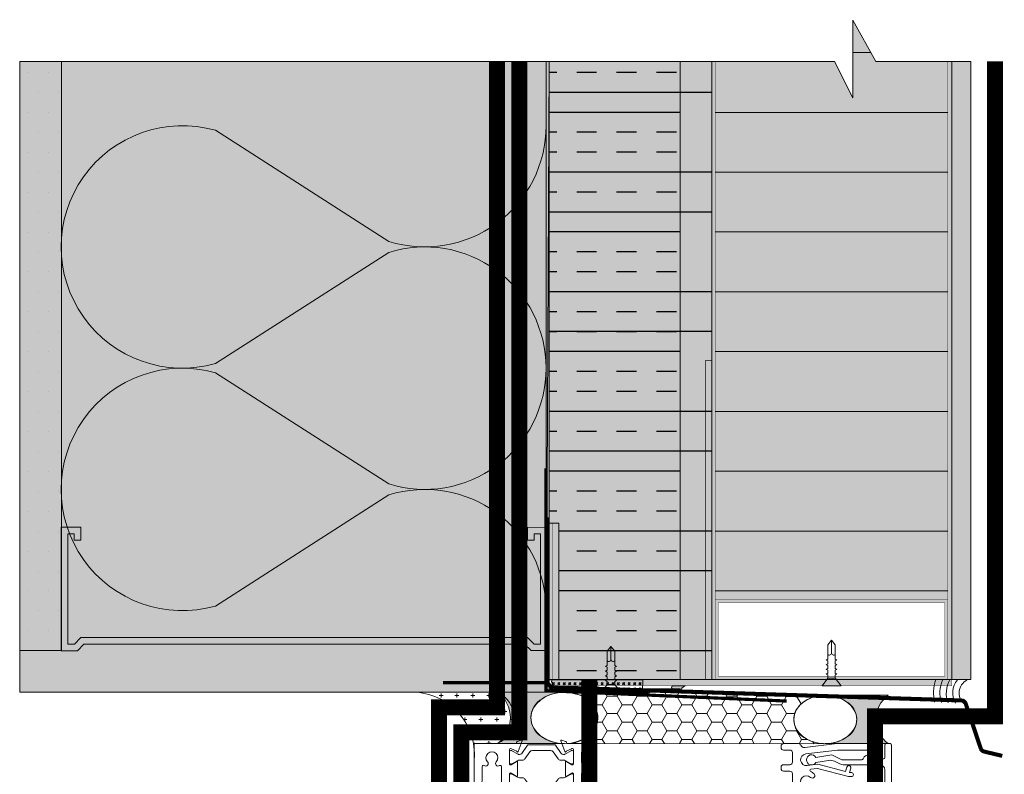
# Model space of a CAD drawing. Units: millimetres. Extents: x -452722 to 0, y -14390 to 26101.
# Drawn here: x -415589 to -415280, y -10908 to -10671 of the extents above; entities that cross this region are included whole.
import ezdxf

# ---------------------------------------------------------------- set-up
doc = ezdxf.new("R2010")
doc.units = ezdxf.units.MM
doc.header["$MEASUREMENT"] = 0
doc.linetypes.add('HIDDEN', pattern=[0.375, 0.25, -0.125])
doc.layers.get('0').update_dxf_attribs({"lineweight": 0})
for name, color, linetype, lineweight, true_color in [('0-28MM GA METAL SHEET', 7, 'Continuous', 0, 0xde4d21), ('0-C-Studs', 7, 'Continuous', 0, 0xcccccc), ('0-TRANSITION MEMBRANE', 7, 'HIDDEN', 9, 0xdf0c91), ('0-Vapor Barrier', 7, 'HIDDEN', 9, 0xb406e5), ('0-Windows', 7, 'Continuous', 0, 0xcccccc), ('A-INSUL', 7, 'Continuous', 0, 0xcccccc), ('A-INTWALL', 7, 'Continuous', 20, 0xcccccc)]:
    doc.layers.add(name, color=color, linetype=linetype, lineweight=lineweight, true_color=true_color)
for name, color, linetype, lineweight in [('0-BASE', 8, 'Continuous', 0), ('0-Edge Closure', 231, 'Continuous', 0), ('0-Grout', 142, 'Continuous', 0), ('0-Hatch', 251, 'Continuous', 0), ('0-INSULATION', 82, 'Continuous', 0), ('0-METAL FLASHING', 80, 'Continuous', 0), ('0-Panel-Type-01', 24, 'Continuous', 20), ('0-SMARTCI', 60, 'Continuous', 0), ('0-WALL LAYERS-LINES', 190, 'Continuous', 0), ('A-HATCH', 214, 'Continuous', 5), ('SM_FASTENERS', 51, 'Continuous', 0)]:
    doc.layers.add(name, color=color, linetype=linetype, lineweight=lineweight)
doc.layers.add('HATCH', color=250, linetype='Continuous')
pattern_1 = [(90, (221731.356588, 321745.219682), (-37.50000000000001, 0), []), (90, (221743.856587979, 321757.719681979), (-37.50000000000001, 0), [])]

# ---------------------------------------------------------------- blocks, each defined once
blk = doc.blocks.new('A$C537948b9')
at = {"layer": '0-Grout', "true_color": 0xb8b8b8, "transparency": 33554623}
h = blk.add_hatch(color=9, dxfattribs=at)
h.dxf.hatch_style = 1
edge = h.paths.add_edge_path()
edge.add_line((-25.99999999994179, 0), (0, 0))
edge.add_arc((7.470000000146683, -9.98499999991509), 12.47000902167566, 126.8009773356564, 233.1990226645316)
edge.add_line((5.820766091346741e-11, -19.96999999985565), (-25.99999999994179, -19.96999999985565))
edge.add_arc((-25.79054480942432, -4.712487317503474), 15.25895031543728, 269.2134927323041, 305.8702949816484)
edge.add_arc((-21.51090409676544, -9.958352752966675), 8.509455036880208, 303.2153855650317, 420.4525690333491)
edge.add_arc((-25.82531264476711, -15.44352254078694), 15.44451048560072, 416.5604922457564, 450.6480659658672)
at = {"layer": '0-Grout'}
blk.add_lwpolyline([(-25.99999999994179, 0), (0, 0, 0.5007520302023358), (5.820766091346741e-11, -19.96999999985565), (-25.99999999994179, -19.96999999985565, 0.1613235142919423), (-16.84952760016313, -17.07750959781697, 0.5613871838311856), (-17.31451829697471, -2.555571434844751, 0.1498416708279473), (-25.99999999994179, 0, -9.855110202091659)], format="xyb", dxfattribs=at)
at = {"layer": '0-Grout', "extrusion": (0, 0, -1)}
blk.add_ellipse((-25.99999999994179, -9.984999999927823), major_axis=(-13, -2.886579864025407e-15), ratio=0.7680769230700231, dxfattribs=at)
blk = doc.blocks.new('SE81')
at = {"linetype": 'Continuous'}
for p, q in [((19.14710449053153, 3.66708655445356), (19.14710449053153, 3.783648348481229)), ((19.49110449053153, 3.783648348481229), (19.49110449053153, 3.66708655445356)), ((19.26424069880524, 3.66708655445356), (19.14710449053153, 3.66708655445356)), ((19.19510449053153, 3.76583628906048), (19.19510449053153, 3.71508655445356)), ((19.19510449053153, 3.71508655445356), (19.44310449053154, 3.71508655445356)), ((19.26424069880524, 3.60708655445356), (19.26424069880524, 3.66708655445356)), ((19.49110449053153, 3.667086554453561), (19.37396828225783, 3.667086554453561)), ((19.37396828225783, 3.667086554453561), (19.37396828225783, 3.607086554453561)), ((19.44310449053153, 3.71508655445356), (19.44310449053153, 3.76583628906048)), ((19.22410449053153, 3.60708655445356), (19.26424069880524, 3.60708655445356)), ((19.22410449053153, 3.579086554453561), (19.22410449053153, 3.607086554453561)), ((19.41410449053153, 3.579086554453561), (19.22410449053153, 3.579086554453561)), ((19.37396828225783, 3.60708655445356), (19.41410449053154, 3.60708655445356)), ((19.41410449053153, 3.60708655445356), (19.41410449053153, 3.57908655445356))]:
    blk.add_line(p, q, dxfattribs=at)
for radius, start, end in [(0.219, 38.2434103964781, 141.7565896035219), (0.171, 43.51898879045733, 136.4810112095427)]:
    blk.add_arc((19.31910449053153, 3.64808655445356), radius, start, end, dxfattribs=at)
blk = doc.blocks.new('SE82')
at = {"linetype": 'Continuous'}
for p, q in [((19.34879337732172, 7.22464287024291), (19.34879337732172, 7.25264287024291)), ((19.34879337732172, 7.252642870242911), (19.53879337732172, 7.252642870242911)), ((19.38892958559542, 7.22464287024291), (19.34879337732172, 7.22464287024291)), ((19.38892958559542, 7.16464287024291), (19.38892958559542, 7.22464287024291)), ((19.53879337732172, 7.22464287024291), (19.49865716904801, 7.22464287024291)), ((19.49865716904801, 7.22464287024291), (19.49865716904801, 7.16464287024291)), ((19.53879337732172, 7.252642870242911), (19.53879337732172, 7.224642870242911)), ((19.27179337732172, 7.048081076215243), (19.27179337732172, 7.164642870242911)), ((19.27179337732172, 7.16464287024291), (19.38892958559542, 7.16464287024291)), ((19.56779337732172, 7.11664287024291), (19.31979337732172, 7.11664287024291)), ((19.31979337732172, 7.11664287024291), (19.31979337732172, 7.06589313563599)), ((19.49865716904801, 7.16464287024291), (19.61579337732172, 7.16464287024291)), ((19.56779337732172, 7.065893135635991), (19.56779337732172, 7.116642870242911)), ((19.61579337732172, 7.16464287024291), (19.61579337732172, 7.048081076215242))]:
    blk.add_line(p, q, dxfattribs=at)
for radius, start, end in [(0.219, 218.2434103964779, 321.7565896035221), (0.171, 223.5189887904573, 316.4810112095427)]:
    blk.add_arc((19.44379337732172, 7.18364287024291), radius, start, end, dxfattribs=at)
blk = doc.blocks.new('A$C58ea1fd2')
at = {"layer": '0-Windows'}
for p, q in [((-25.0063000000082, 0), (-25.0063000000082, -12.95690209140776)), ((25.0063000000082, 0), (-25.0063000000082, 0)), ((-17.85082076763501, -2.481943657454394), (17.53390792629216, -2.036852730487226)), ((17.91970000002766, -2.417822592849916), (17.91970000002766, -3.098799999999756)), ((19.18969999998808, -2.844799999998941), (19.18969999998808, -1.574799999998504)), ((19.18969999998808, -1.574799999998504), (24.52370000001974, -1.574799999998504)), ((19.82469999999739, -2.844799999998941), (19.18969999998808, -2.844799999998941)), ((24.52370000001974, -2.844799999998941), (23.88870000001043, -2.844799999998941)), ((24.52370000001974, -1.574799999998504), (24.52370000001974, -2.844799999998941)), ((25.79369999998016, -3.098799999999756), (25.79369999998016, -0.787399999999252)), ((18.55469999997877, -3.733799999999974), (19.82469999999739, -3.733799999999974)), ((23.88870000001043, -3.733799999999974), (25.15870000002906, -3.733799999999974)), ((-9.918699999980163, -8.53439999999864), (-17.81517627026187, -8.53439999999864)), ((-22.69816801173147, -13.39127505961187), (-23.32960494840518, -11.65641633439191)), ((-23.20289999997476, -11.07439999999951), (-18.61952882929472, -11.07439999999951)), ((-22.82272093993379, -11.68088596278176), (-22.82272093993379, -11.47444999999789)), ((-21.66276834282326, -13.74357933252577), (-22.7959226713283, -11.78089846278272)), ((-22.42267093993723, -11.07439999999951), (-19.02224593993742, -11.07439999999951)), ((-18.64899420854636, -11.78089846278272), (-19.66155632829759, -13.53470749999906)), ((-18.35622900607996, -11.53274557337318), (-19.31842232641065, -13.18271388930953)), ((-18.62219593994087, -11.47444999999971), (-18.62219593994087, -11.68088596278176)), ((-14.82597999996506, -13.18260000000009), (-15.77918529440649, -11.53159999999843)), ((-15.51540406007553, -11.47444999999971), (-15.51540406007553, -11.68088596278358)), ((-15.51522075134562, -11.07439999999951), (-10.93469999998342, -11.07439999999951)), ((-15.48860579147004, -11.78089846278272), (-14.4760436717188, -13.53470749999906)), ((-11.71492906007916, -11.07439999999951), (-15.11535406007897, -11.07439999999951)), ((-12.47483165713493, -13.74357933252759), (-11.34167732868809, -11.78089846278272)), ((-11.43943198822672, -13.39127505961187), (-10.80799505161121, -11.65641633439191)), ((-11.3148790600826, -11.68088596278358), (-11.3148790600826, -11.47444999999971)), ((-9.131300000008196, -12.95690209140776), (-9.131300000008196, -9.321799999999712)), ((-25.71097066265065, -13.54267040090417), (-26.13704554055585, -14.71330150687572)), ((-25.87660150689771, -14.97374554054295), (-22.51364150684094, -13.74972820151561)), ((-25.20685226027854, -13.24332040222362), (-25.52880009153159, -13.3604998297742)), ((-24.49500287993578, -16.65616550381128), (-21.96375243319198, -14.88376485990375)), ((-21.62257093994413, -14.22836130926771), (-21.62257093994413, -13.8935980825263)), ((-19.82234593993053, -14.13478249999935), (-19.82234593993053, -15.06137270355975)), ((-19.31161999999313, -13.58899999999994), (-14.82597999996506, -13.58899999999994)), ((-14.31525406008586, -14.13478249999935), (-14.31525406008586, -15.06137270356157)), ((-12.51502906007227, -14.22836130926771), (-12.51502906007227, -13.8935980825263)), ((-9.642597120022401, -16.65616550381128), (-12.1738475667662, -14.88376485990375)), ((-8.260998493118677, -14.97374554054295), (-11.62395849311724, -13.74972820151561)), ((-8.930747739679646, -13.24332040222362), (-8.608799908484798, -13.3604998297742)), ((-8.426629337307531, -13.54267040090417), (-8.000554459460545, -14.71330150687572)), ((-24.62294593994739, -25.2493581646977), (-24.62294593994739, -16.90194183530002)), ((-22.82272093993379, -18.20352213888327), (-22.82272093993379, -23.94777786111445)), ((-20.24882280651946, -15.88062714185435), (-22.39624407334486, -17.38426770058868)), ((-13.88877719343873, -15.88062714185435), (-11.74135592667153, -17.38426770058868)), ((-11.3148790600826, -18.20352213888327), (-11.3148790600826, -23.94777786111626)), ((-9.514654060069006, -25.2493581646977), (-9.514654060069006, -16.90194183530002)), ((-26.13643281755503, -27.43799849312018), (-25.71035793964984, -28.60862959909355)), ((-22.51364150684094, -28.40134878555546), (-25.8759887838969, -27.17755445945295)), ((-21.96375243319198, -27.26753514009397), (-24.49500287993578, -25.49513449618644)), ((-22.39624407334486, -24.76703229940904), (-20.24882280651946, -26.27067285814337)), ((-19.82234593993053, -27.08992729643614), (-19.82234593993053, -28.01821897737136)), ((-14.31525406008586, -27.08992729643796), (-14.31525406008586, -28.01821897737136)), ((-11.74135592667153, -24.76703229941086), (-13.88877719349694, -26.27067285814337)), ((-12.1738475667662, -27.26753514009397), (-9.642597120022401, -25.49513449618644)), ((-11.62273304717382, -28.40134878556091), (-8.260385770117864, -27.17755445945295)), ((-7.999941736459732, -27.43799849312018), (-8.426016614364926, -28.60862959909355)), ((-25.52818736853078, -28.7908001702217), (-25.20623953733593, -28.90797959777228)), ((-25.00568727700738, -29.19439790858814), (-25.00568727700738, -36.38549999999668)), ((-23.32982524909312, -30.49526592391521), (-22.69816801173147, -28.75980192745737)), ((-22.82272093993379, -30.67684999999801), (-22.82272093993379, -30.47041403721414)), ((-22.7959226713283, -30.370401537215), (-21.66276834282326, -28.40772066747013)), ((-21.62257093994413, -28.25770191747142), (-21.62257093994413, -27.92293869073001)), ((-19.66240706696408, -28.61511897737), (-18.64899420854636, -30.370401537215)), ((-19.31161999999313, -28.56229999999596), (-14.82475455402164, -28.56229999999596)), ((-18.36603675293736, -30.60649822671985), (-19.31161999999313, -28.96869999999581)), ((-18.62219593994087, -30.47041403721414), (-18.62219593994087, -30.67684999999801)), ((-14.82475455402164, -28.96869999999581), (-15.77795984846307, -30.61969999999565)), ((-15.51540406007553, -30.47041403721414), (-15.51540406007553, -30.67684999999983)), ((-14.47519293305231, -28.61511897737182), (-15.48860579147004, -30.370401537215)), ((-12.51502906007227, -28.25770191747142), (-12.51502906007227, -27.92293869073001)), ((-11.34167732868809, -30.370401537215), (-12.47483165713493, -28.40772066747195)), ((-10.80654930492165, -30.49526592391521), (-11.4382065422833, -28.75980192746283)), ((-11.3148790600826, -30.67684999999983), (-11.3148790600826, -30.47041403721596)), ((-9.130687277007382, -82.3111034861904), (-9.130687277007382, -29.19439790858814)), ((-8.608187185483985, -28.7908001702217), (-8.930135016678832, -28.90797959777228)), ((-18.63762334332569, -31.07689999999639), (-23.20228727703216, -31.07689999999639)), ((-19.02224593993742, -31.0768999999982), (-22.42267093993723, -31.0768999999982)), ((-22.1862872770289, -33.61689999999544), (-19.18908727704547, -33.61689999999544)), ((-15.58228727703681, -33.61689999999544), (-12.4580872770166, -33.61689999999544)), ((-10.93408727704082, -31.07689999999639), (-15.5139953054022, -31.07689999999639)), ((-15.11535406007897, -31.0768999999982), (-11.71492906007916, -31.07690000000002)), ((-22.97368727700086, -34.40429999999651), (-22.97368727700086, -36.38549999999668)), ((-18.4016872770153, -36.38549999999668), (-18.4016872770153, -34.40429999999651)), ((-16.36968727700878, -34.40429999999651), (-16.36968727700878, -36.38549999999668)), ((-11.67068727704464, -34.40429999999651), (-11.67068727704464, -98.95969390724349)), ((-23.76108727703104, -37.17289999999593), (-24.21828727703542, -37.17289999999593)), ((-17.15708727703895, -37.17289999999593), (-17.61428727704333, -37.17289999999593)), ((-9.130687277007382, -101.4996939072425), (-9.130687277007382, -83.07310348619103)), ((-25.00568727700738, -96.97849390724332), (-25.00568727700738, -101.6452267740988)), ((-23.76108727703104, -96.19109390724407), (-24.21828727703542, -96.19109390724407)), ((-22.97368727700086, -98.95969390724349), (-22.97368727700086, -96.97849390724332)), ((-18.4016872770153, -96.97849390724332), (-18.4016872770153, -98.95969390724349)), ((-17.15708727703895, -96.19109390724407), (-17.61428727704333, -96.19109390724407)), ((-16.36968727700878, -98.95969390724349), (-16.36968727700878, -96.97849390724332)), ((-19.18908727698727, -99.74709390724274), (-22.1862872770289, -99.74709390724274)), ((-12.4580872770166, -99.74709390724274), (-15.58228727703681, -99.74709390724274)), ((-25.00568727700738, -113.7635630557161), (-23.77594034391223, -103.6282600632148)), ((-21.76955310517224, -103.8956155898595), (-22.97368727700086, -113.8198238531186)), ((-18.13858248956967, -104.3361722246282), (-18.54232855763985, -107.6637582684089)), ((-10.12888956128154, -102.2870939072436), (-9.918087277037557, -102.2870939072436)), ((-20.70649704954121, -107.076442132613), (-21.51859772444004, -112.0406939072436)), ((-19.76056574471295, -111.0351869373408), (-19.12995877268258, -107.0811795119171)), ((-18.54232855763985, -107.6637582684089), (-16.22242619795725, -116.4214421486031)), ((-17.25217975379201, -107.5744612439921), (-17.00345373468008, -105.5245162531246)), ((-14.66956405877136, -117.3238939072435), (-17.25217975379201, -107.5744612439921)), ((-25.00568727700738, -125.6804939072426), (-25.00568727700738, -113.7635630557161)), ((-22.97368727700086, -113.8198238531186), (-22.97368727700086, -124.3596939072431)), ((-21.51859772444004, -112.0406939072436), (-19.91839772445383, -115.2131539072434)), ((-18.67339263961185, -114.5536207132463), (-19.47039557114476, -112.9442878706941)), ((-19.91839772445383, -115.2131539072434), (-19.91839772445383, -121.2855724327728)), ((-18.34359772445168, -127.153693907243), (-18.34359772445168, -115.9626746600443)), ((-16.22242619795725, -116.4214421486031), (-17.67106139770476, -116.8051842731275)), ((-17.34585620742291, -118.0328412220424), (-15.93956405878998, -117.6603157325862)), ((-15.93956405878998, -117.6603157325862), (-15.93956405878998, -118.2070133790075)), ((-14.66956405877136, -118.2070133790075), (-14.66956405877136, -117.3238939072435)), ((-22.36408727703383, -126.4678939072437), (-24.21828727703542, -126.4678939072437)), ((-22.97368727700086, -124.3596939072431), (-21.84044341742992, -124.3596939072431)), ((-21.84044341742992, -124.3596939072431), (-20.25588727701688, -124.0802939072437)), ((-21.51859772444004, -123.5214939072448), (-21.51859772444004, -124.3037813022129)), ((-21.51859772444004, -124.3037813022129), (-20.25113772443729, -124.0802939072437)), ((-20.25588727701688, -124.0802939072437), (-20.25588727701688, -124.3596939072431)), ((-20.25113772443729, -124.0802939072437), (-20.25113772443729, -128.3449539072426)), ((-25.00093772448599, -129.1069539072432), (-25.00093772448599, -130.3769539072437)), ((-20.63213772448944, -128.7259539072438), (-24.61993772449205, -128.7259539072438)), ((14.37160227552522, -128.7284939072433), (-16.76879772444954, -128.7284939072433)), ((14.75260227551917, -127.5829539072438), (14.75260227551917, -128.3474939072439)), ((16.65760227554711, -127.2019539072426), (15.13360227551311, -127.2019539072426)), ((16.02260227553779, -128.8529539072442), (16.02260227553779, -128.3449539072426)), ((16.40360227553174, -127.9639539072432), (16.65760227554711, -127.9639539072432)), ((20.9756022755173, -129.2339539072436), (16.40360227553174, -129.2339539072436)), ((22.24560227553593, -127.2019539072426), (20.72160227556014, -127.2019539072426)), ((20.72160227556014, -127.9639539072432), (20.9756022755173, -127.9639539072432)), ((21.35660227551125, -128.3449539072426), (21.35660227551125, -128.8529539072442)), ((22.62660227552988, -128.5481539072443), (22.62660227552988, -127.5829539072438)), ((23.59180227556499, -129.4879539072426), (23.56640227552271, -129.4879539072426)), ((24.53160227555782, -127.5829539072438), (24.53160227555782, -128.5481539072443)), ((25.42060227552429, -127.2019539072426), (24.91260227555176, -127.2019539072426)), ((25.80160227551823, -130.3769539072437), (25.80160227551823, -127.5829539072438)), ((-24.61993772449205, -130.7579539072431), (25.42060227552429, -130.7579539072431))]:
    blk.add_line(p, q, dxfattribs=at)
for centre, radius, start, end in [((25.0063000000082, -0.787399999999252), 0.7874000000000005, 0, 90), ((-17.84602869389346, -2.862913519817084), 0.3810000000000007, 90.72066362347589, 217.4447935071803), ((17.53870000003371, -2.417822592849916), 0.3809999999999994, 0, 90.72066362347589), ((19.82469999999739, -3.289299999998548), 0.4445000000000005, 270, 90), ((23.88870000001043, -3.289299999998548), 0.4445000000000005, 90, 270), ((-20.58669999998529, -5.529262811984154), 1.879600000000001, 47.17181514998996, 312.82818485001), ((-18.77366764651379, -3.573296890717756), 0.7873999999999999, 227.17181514999, 37.44479350718031), ((18.55469999997877, -3.098799999999756), 0.6350000000000001, 180, 270), ((25.15870000002906, -3.098799999999756), 0.6350000000000001, 270, 0), ((-18.77366764651379, -7.485228733248732), 0.7874, 325.1193683580564, 132.82818485001), ((-17.81517627026187, -8.153399999999237), 0.3809999999999997, 145.1193683580564, 270), ((-9.918699999980163, -9.321799999999712), 0.7873999999999997, 0, 90), ((-23.20289999997476, -11.3791999999994), 0.3047999999999999, 90, 245.4366785213149), ((-22.42267093993723, -11.47444999999789), 0.4000500000001378, 90, 180), ((-22.62269593990641, -11.68088596278176), 0.2000250000000403, 180, 210.0000000000624), ((-19.02224593993742, -11.47444999999971), 0.400049999999992, 0, 90), ((-18.82222093991004, -11.68088596278176), 0.2000250000001123, 329.9999999999376, 0), ((-18.61952882929472, -11.3791999999994), 0.3048, 329.7510303354229, 90), ((-15.51522075134562, -11.3791999999994), 0.3047999999999998, 90, 210.0000000000624), ((-15.11535406007897, -11.47444999999971), 0.400049999999992, 90, 180), ((-15.31537906004814, -11.68088596278358), 0.2000250000001123, 180, 210.0000000000624), ((-11.71492906007916, -11.47444999999971), 0.4000500000001378, 0, 90), ((-11.51490406005178, -11.68088596278358), 0.2000250000000394, 329.9999999999376, 0), ((-10.93469999998342, -11.3791999999994), 0.3048, 294.563321478685, 90), ((-25.94610000000102, -14.78279999999904), 0.2031999999999978, 159.9999999996989, 290.0000000011556), ((-25.42455235181842, -13.64691814059006), 0.3048000000000006, 110.0000000011556, 159.9999999996989), ((-25.31109999999171, -12.95690209140776), 0.3048000000000009, 290.0000000011556, 0), ((-22.58314000000246, -13.5587826609717), 0.2032000000000005, 290.0000000011556, 124.4775121847788), ((-22.42267093993723, -14.22836130926771), 0.8000999999998921, 305.0000000012747, 0), ((-21.92260843992699, -13.8935980825263), 0.3000375000001276, 0, 30.00000000006242), ((-20.82247093995102, -15.06137270355975), 1.000124999999991, 305.0000000012747, 0), ((-18.62219593994087, -14.13478249999935), 1.20015000000005, 149.9999999999376, 180), ((-19.31161999999313, -13.38580000000002), 0.2032, 91.91839284238962, 270), ((-14.82597999996506, -13.38580000000002), 0.2031999999999999, 270, 90), ((-15.51540406007553, -14.13478249999935), 1.20015000000005, 0, 30.00000000006242), ((-13.31512906006537, -15.06137270356157), 1.000124999999991, 180, 234.9999999987253), ((-12.2149915600894, -13.8935980825263), 0.3000375000001276, 149.9999999999376, 180), ((-11.71492906007916, -14.22836130926771), 0.8000999999998919, 180, 234.9999999987253), ((-11.55446000001393, -13.5587826609717), 0.2032000000000005, 55.5224878152212, 249.9999999988444), ((-8.826499999966472, -12.95690209140776), 0.3048000000000009, 180, 249.9999999988444), ((-8.713047648139764, -13.64691814059006), 0.3048000000000006, 20.00000000030114, 69.99999999884446), ((-8.191500000015367, -14.78279999999904), 0.2031999999999978, 249.9999999988444, 20.00000000030114), ((-24.32290843990631, -16.90194183530002), 0.3000375000001415, 125.0000000012748, 180), ((-21.8225959399133, -18.20352213888145), 1.000124999999997, 125.0000000012748, 180), ((-12.31500406004488, -18.20352213888327), 1.000124999999997, 0, 54.99999999872526), ((-9.81469156005187, -16.90194183530002), 0.3000375000001415, 0, 54.99999999872526), ((-21.8225959399133, -23.94777786111445), 1.000125000000195, 180, 234.9999999987253), ((-12.31500406004488, -23.94777786111626), 1.000125000000195, 305.0000000012747, 0), ((-25.94548727700021, -27.36849999999504), 0.2031999999999996, 69.99999999884446, 200.0000000003011), ((-24.32290843990631, -25.2493581646977), 0.3000375000000126, 180, 234.9999999987253), ((-22.42267093993723, -27.92293869073001), 0.800099999999984, 0, 54.99999999872526), ((-20.82247093995102, -27.08992729643796), 1.000125000000156, 0, 54.99999999872526), ((-13.31512906006537, -27.08992729643796), 1.000125000000154, 125.0000000012748, 180), ((-11.71492906007916, -27.92293869073001), 0.8000999999999815, 125.0000000012748, 180), ((-9.81469156005187, -25.2493581646977), 0.3000375000000109, 305.0000000012747, 0), ((-8.190887277014554, -27.36849999999504), 0.203199999999853, 339.9999999996009, 110.0000000011912), ((-25.42393962887581, -28.50438185940584), 0.30480000000001, 200.0000000003991, 249.9999999988444), ((-25.3104872769909, -29.19439790858814), 0.3047999999999689, 0, 69.99999999884446), ((-23.20228727703216, -30.7720999999965), 0.3048000000000009, 114.735611599098, 270), ((-22.62269593990641, -30.47041403721414), 0.2000250000000307, 149.9999999999376, 179.9999999998958), ((-22.42267093993723, -30.67684999999801), 0.400049999999992, 180, 270), ((-22.58314000000246, -28.59229432609936), 0.2031999999997939, 235.5224878152212, 69.99999999884446), ((-21.92260843992699, -28.25770191747142), 0.3000374999999179, 329.9999999999376, 0), ((-18.62854593992233, -28.01821897737136), 1.1938, 180, 210.0000000000624), ((-19.31161999999313, -28.76549999999588), 0.2032000000000006, 90, 270), ((-19.02224593993742, -30.67684999999801), 0.400049999999992, 270, 0), ((-18.82222093991004, -30.47041403721414), 0.2000250000000307, 0, 29.99999999997217), ((-18.63762334332569, -30.76329881781203), 0.3136011821837023, 270, 30.00000000006242), ((-15.5139953054022, -30.7720999999965), 0.3047999999999993, 149.9999999999376, 270), ((-15.31537906004814, -30.47041403721414), 0.2000250000000306, 150.0000000000279, 180), ((-15.11535406007897, -30.67684999999801), 0.400049999999992, 180, 270), ((-14.82475455402164, -28.76549999999588), 0.2032000000000006, 270, 90), ((-15.50905406003585, -28.01821897737136), 1.1938, 329.9999999999376, 0), ((-12.2149915600894, -28.25770191747142), 0.3000374999999195, 180, 210.0000000000624), ((-11.55323455401231, -28.59229432610482), 0.2031999999997934, 110.0000000011912, 304.477512187646), ((-11.71492906007916, -30.67684999999983), 0.400049999999992, 270, 0), ((-11.51490406005178, -30.47041403721596), 0.2000250000000316, 1.042204158021965e-10, 30.00000000006242), ((-10.93408727704082, -30.7720999999965), 0.3048000000000009, 270, 65.26438840094558), ((-8.825887277023867, -29.19439790858814), 0.3048000000010477, 110.0000000011912, 180), ((-8.712434925197158, -28.50438185940584), 0.3048000000000002, 290.0000000011912, 339.9999999996009), ((-22.1862872770289, -34.40429999999651), 0.7874000000000005, 90, 180), ((-19.18908727698727, -34.40429999999651), 0.7874000000000005, 0, 90), ((-15.58228727703681, -34.40429999999651), 0.7874000000000005, 90, 180), ((-12.4580872770166, -34.40429999999651), 0.7874000000000005, 0, 90), ((-24.21828727703542, -36.38549999999668), 0.7874000000000005, 180, 270), ((-23.76108727703104, -36.38549999999668), 0.7874000000000005, 270, 0), ((-17.61428727704333, -36.38549999999668), 0.7873999999999971, 180, 270), ((-17.15708727703895, -36.38549999999668), 0.7874000000000005, 270, 0), ((-9.130687277007382, -82.69210348618981), 0.3810000000000063, 90, 270), ((-24.21828727703542, -96.97849390724332), 0.7874000000000005, 90, 180), ((-23.76108727703104, -96.97849390724332), 0.7874000000000005, 0, 90), ((-17.61428727704333, -96.97849390724332), 0.7874000000000005, 90, 180), ((-17.15708727703895, -96.97849390724332), 0.7874000000000005, 0, 90), ((-24.21828727703542, -101.6452267740988), 0.7873999999999953, 180, 247.9201869901375), ((-22.1862872770289, -98.95969390724349), 0.7874000000000005, 180, 270), ((-19.18908727698727, -98.95969390724349), 0.7873999999999937, 270, 0), ((-15.58228727703681, -98.95969390724349), 0.7874000000000005, 180, 270), ((-12.4580872770166, -98.95969390724349), 0.7874000000000005, 270, 0), ((-9.918087277037557, -101.4996939072425), 0.7874000000000005, 270, 0), ((-24.96421481389552, -103.4840831317324), 1.196989224488282, 353.0819462203256, 67.92018699013755), ((-19.95406779734185, -104.1158939072429), 1.828800000002378, 353.0819462203256, 173.0819462203256), ((-19.91408725391375, -105.7008539072413), 1.587500000000521, 299.5998243349482, 240.0558376602723), ((-13.04228727699956, -104.1666939072438), 1.879599999999998, 317.2722315795154, 222.7277684204846), ((-13.04228727699956, -104.1666939072438), 3.467100000000001, 317.2722315795154, 32.82838307681077), ((-16.62522762891604, -105.5704075692447), 0.3809999999999988, 21.39410402932825, 173.0819462203256), ((-13.04228727699956, -104.1666939072438), 3.467100000000001, 201.3941040293282, 222.7277684204846), ((-15.00609232846182, -105.9806040324875), 0.7937500000000041, 222.7277684204846, 42.72776842048459), ((-11.07848222559551, -105.9806040324875), 0.7937500000000015, 137.2722315795154, 317.2722315795154), ((-16.62519048625836, -111.5352339238962), 3.175000000001095, 170.9384665385322, 206.3463660576381), ((-21.51859772444004, -115.9626746600443), 3.17499999999991, 0, 26.34636605763811), ((-17.50845880253473, -117.4190127475849), 0.6349999999999792, 104.836823786485, 284.836823786485), ((-15.30456405878067, -118.2070133790075), 0.6350000000000001, 180, 0), ((-19.9437977244379, -123.5214939072448), 1.574800000001351, 108.8190633684759, 180), ((-20.705797724484, -121.2855724327728), 0.7874000000005834, 288.8190633684759, 0), ((-24.21828727703542, -125.6804939072426), 0.7873999999999937, 180, 270), ((-22.36408727703383, -124.3596939072431), 2.108199999999997, 270, 0), ((-24.61993772449205, -129.1069539072432), 0.3810000000000003, 90, 180), ((-20.63213772448944, -128.3449539072426), 0.3810000000000003, 270, 0), ((-16.76879772444954, -127.153693907243), 1.574799999999987, 180, 270), ((14.37160227552522, -128.3474939072439), 0.3810000000000001, 270, 0), ((15.13360227551311, -127.5829539072438), 0.3809999999999994, 90, 180), ((16.40360227553174, -128.3449539072426), 0.3810000000000001, 90, 180), ((16.40360227553174, -128.8529539072442), 0.3809999999999994, 180, 270), ((16.65760227554711, -127.5829539072438), 0.3810000000000406, 270, 90), ((20.72160227556014, -127.5829539072438), 0.3810000000000406, 90, 270), ((20.9756022755173, -128.3449539072426), 0.3809999999999994, 0, 90), ((20.9756022755173, -128.8529539072442), 0.3810000000000001, 270, 0), ((22.24560227553593, -127.5829539072438), 0.3809999999999998, 0, 90), ((23.56640227552271, -128.5481539072443), 0.9397999999999905, 180, 270), ((23.59180227556499, -128.5481539072443), 0.939800000000046, 270, 0), ((24.91260227555176, -127.5829539072438), 0.3809999999999994, 90, 180), ((25.42060227552429, -127.5829539072438), 0.3809999999999998, 0, 90), ((-24.61993772449205, -130.3769539072437), 0.3810000000000001, 180, 270), ((25.42060227552429, -130.3769539072437), 0.3809999999999994, 270, 0)]:
    blk.add_arc(centre, radius, start, end, dxfattribs=at)
at = {"layer": '0-Windows', "xscale": 25.4, "yscale": 25.4, "zscale": 25.4}
for name, p in [('SE82', (-472.0156517839641, -185.7919289041693)), ('SE81', (-471.9981540595181, -220.1427523903512))]:
    blk.add_blockref(name, p, dxfattribs=at)
blk = doc.blocks.new('*U222')
at = {"color": 0, "flags": 128}
for points in [[(0.5, 1.609251266833866e-14, -0.505862890805583), (0.1755203911065115, -0.2386478322949303), (-0.1818584972920102, -0.009465728827066687, 1.322645214574235), (-0.1818584972919947, -0.4905342711729452), (0.1755203911065123, -0.2613521677050584, -0.5058628908055831), (0.5000000000000162, -0.4999999999999838)], [(0.5000000000000161, -0.4999999999999839, -0.505862890805583), (0.1755203911065277, -0.7386478322949303), (-0.1818584972919941, -0.5094657288270666, 1.322645214574235), (-0.1818584972919786, -0.9905342711729452), (0.1755203911065285, -0.7613521677050584, -0.5058628908055831), (0.5000000000000323, -0.9999999999999838)]]:
    blk.add_lwpolyline(points, format="xyb", dxfattribs=at)
blk = doc.blocks.new('*U833')
at = {"layer": 'A-HATCH', "true_color": 0xbfbfb0}
h = blk.add_hatch(dxfattribs=at)
h.set_pattern_fill('DOTS', color=9, scale=100, angle=450, style=0)
h.set_pattern_definition([(90, (221731.356588, 321745.219682), (-6.249999999999999, 3.125000000000002), [0, -6.25])])
h.paths.add_polyline_path([(184.6539929484564, 0.001506281205463367), (0, 0), (0, 13), (184.6539929484564, 13.00150628941274)])
at = {"layer": 'A-INTWALL'}
blk.add_lwpolyline([(184.6539929484564, 0.001506281205463367), (0, 0), (0, 13), (184.6539929484564, 13.00150628941274)], close=True, dxfattribs=at)
blk = doc.blocks.new('*U865')
at = {"color": 0}
for p, q in [((-0.15625, 4.149339929426787e-07), (-0.0625, -0.1250010508452238)), ((0.15625, -4.149339929426787e-07), (-0.15625, 4.149339929426787e-07)), ((-0.0625, -0.1250010508452238), (0.06249957254203764, -0.1250005633892215)), ((-0.06249957254294713, -0.1250018089574883), (-0.06249965948518366, -0.1773908870616583)), ((0.06249957254203764, -0.1250005633892215), (0.15625, -4.149339929426787e-07)), ((0.0625, -0.1250005633878573), (0.06249991305821823, -0.1773893462946035)), ((-0.08939443657391166, -0.2698379700698683), (-0.0625007190596989, -0.2853657445441899)), ((-0.08939429076917804, -0.1929158141818266), (-0.06250057325496527, -0.2084435886561482)), ((-0.08939358166753664, -0.2698396798908038), (-0.06249980528991728, -0.2543130429497)), ((-0.08939343586280302, -0.1929175240027621), (-0.06249965948518366, -0.1773908870616583)), ((-0.06250029161128623, -0.2853673416689548), (-0.0625003785539775, -0.3312355135963503)), ((-0.06249971834768075, -0.2084448710223046), (-0.06249980528991728, -0.2543130429497)), ((0.06249928093166091, -0.2853660960993238), (0.06249919398987913, -0.3312339728290681)), ((0.08939305731428249, -0.2698385362737099), (0.06249928093575363, -0.2853657813400332)), ((0.08939320311901611, -0.1929163803856682), (0.06249942674048725, -0.2084436254519915)), ((0.06249985419526638, -0.2084436254526736), (0.06249976725348461, -0.2543115021824178)), ((0.08939220240563372, -0.2698381088171118), (0.06249976725348461, -0.2543115021824178)), ((0.08939234821036735, -0.1929159529292974), (0.06249991305821823, -0.1773893462946035)), ((-0.08939515564225076, -0.4236825966043329), (-0.06250143812803799, -0.4392103710786546)), ((-0.08939500983751714, -0.3467604407165186), (-0.06250129232330437, -0.3622882151908402)), ((-0.08939430073587573, -0.4236843064252684), (-0.06250052435825637, -0.4081576694841647)), ((-0.08939415493114211, -0.3467621505374541), (-0.0625003785539775, -0.3312355135963503)), ((-0.06250083260451955, -0.4584343911686526), (-0.06250116288947583, -0.671681263753992)), ((-0.06250058322075347, -0.4392116534448109), (-0.06250067016298999, -0.4850798253722064)), ((-0.06250043741601985, -0.3622894975569966), (-0.06250052435871112, -0.4081576694841647)), ((0.06249823538998545, -0.4584311023929755), (0.06249840965210662, -0.6716808133876384)), ((0.08939233824594339, -0.4236831628081745), (0.06249856186741454, -0.4392104078744978)), ((0.08939248405067701, -0.3467610069201328), (0.06249870767214816, -0.3622882519864561)), ((0.06249898932219367, -0.43921040787518), (0.06249890238041189, -0.4850782846049242)), ((0.06249913512692729, -0.3622882519873656), (0.06249904818514551, -0.4081561287171098)), ((0.08939148333729463, -0.4236827353518038), (0.06249904818514551, -0.4081561287171098)), ((0.08939162914202825, -0.346760579463762), (0.06249919398987913, -0.3312339728290681)), ((-0.06250130228909256, -0.5930562799795029), (-0.06250138923178383, -0.638924451906671)), ((-0.06250115648435894, -0.5161341240914612), (-0.06250124342705021, -0.5620022960188567)), ((-4.440892098500626e-16, -0.7499995850660071), (-2.388628677074678e-07, -0.5450516039575177)), ((0.06249827025385457, -0.593055034409872), (0.0624981833120728, -0.6389229111396162)), ((0.06249841605858819, -0.5161328785218302), (0.06249832911680642, -0.5620007552515744)), ((-4.440892098500626e-16, -0.7499995850660071), (-0.06249945307035931, -0.6716813008468239)), ((-4.440892098500626e-16, -0.7499995850660071), (0.06249840965210662, -0.6716808133876384))]:
    blk.add_line(p, q, dxfattribs=at)
for centre, radius, start, end in [((-0.03678796443619126, -0.5401194571244361), 0.03711688059674572, 352.3638648137004, 133.8476602137804), ((0.03698499111603404, -0.5405085817803688), 0.03726320285593363, 46.7865593503853, 187.0027576575378)]:
    blk.add_arc(centre, radius, start, end, dxfattribs=at)
blk = doc.blocks.new('*U897')
at = {"layer": '0-28MM GA METAL SHEET', "true_color": 0xcd2027, "transparency": 33554559}
h = blk.add_hatch(color=242, dxfattribs=at)
h.dxf.hatch_style = 1
h.paths.add_polyline_path([(-193.6564642099146, 127.1999999999989), (-193.6564642099146, 126.1999999999989), (3, 126.2000000000007), (3, 85.20000000000073), (4, 85.20000000000073), (4, 127.2000000000007)])
at = {"layer": '0-28MM GA METAL SHEET', "true_color": 0x636466, "transparency": 33554559}
h = blk.add_hatch(color=251, dxfattribs=at)
h.dxf.hatch_style = 1
h.paths.add_polyline_path([(-49, 125.2000000000007), (-49, 123.2000000000007), (0, 123.2000000000007), (0, 0), (2, 0), (2, 125.2000000000007)])
at = {"layer": '0-28MM GA METAL SHEET', "true_color": 0xf27172, "transparency": 33554559}
h = blk.add_hatch(color=11, dxfattribs=at)
h.dxf.hatch_style = 1
edge = h.paths.add_edge_path()
edge.add_line((3, 87.308853609793), (3, 85.19999999999709))
edge.add_line((3, 85.19999999999709), (4, 85.19999999999163))
edge.add_arc((4.530837426079405, 82.53584764908813), 2.716522799784918, 101.2687123252859, 158.6928572570805)
edge.add_line((2, 83.52294341166998), (1.999999999941792, 87.22548868402191))
edge.add_arc((2.495524540112649, 87.32085631252556), 0.5046182264622928, -1.3629494929534758, 190.8938279575696, ccw=False)
at = {"layer": '0-Hatch'}
h = blk.add_hatch(dxfattribs=at)
h.set_pattern_fill('ANSI31', color=256, scale=150, angle=45)
h.set_pattern_definition([(90, (221731.356588, 321745.219682), (-18.75, 0), [])])
h.paths.add_polyline_path([(-25, 1.200000000000724), (-25.00000000000001, 74.20000000000073), (-193.6564642099146, 74.20000000000073), (-193.6564642099146, 36.79980466557936), (-182.2455959598455, 31.02843143631799), (-206.5698042893454, 31.02843143631799), (-193.6564642099146, 23.81494886846121), (-193.6564642099146, 1.200000000000728)])
at = {"layer": '0-Hatch', "true_color": 0x7d7d7d}
h = blk.add_hatch(color=8, dxfattribs=at)
h.dxf.hatch_style = 1
h.paths.add_polyline_path([(-193.6564642099146, 74.20000000000073), (0, 74.20000000000073), (0, 75.20000000000073), (-193.6564642099146, 75.20000000000073)])
h.paths.add_polyline_path([(-193.6564642099146, 1.200000000000728), (0, 1.200000000000728), (0, 0), (-193.6564642099146, 0)])
h = blk.add_hatch(color=8, dxfattribs=at)
h.dxf.hatch_style = 1
h.paths.add_polyline_path([(-1, 73.20000000000073), (-24, 73.20000000000073), (-24, 2.200000000000728), (-1, 2.200000000000728)], flags=16)
h.paths.add_polyline_path([(0, 74.20000000000073), (-25, 74.20000000000073), (-25, 1.200000000000728), (0, 1.200000000000728)])
at = {"layer": '0-INSULATION', "true_color": 0xc7c8ca, "transparency": 33554559}
h = blk.add_hatch(color=9, dxfattribs=at)
h.dxf.hatch_style = 1
h.paths.add_polyline_path([(-193.6564642099146, 126.1999999999989), (-49, 126.2000000000007), (-49, 123.2000000000007), (0, 123.2000000000007), (0, 85.20000000000073), (-193.6564642099146, 85.20000000000073)])
h.paths.add_polyline_path([(-193.6564642099146, 85.20000000000073), (0, 85.20000000000073), (0, 75.20000000000073), (-193.6564642099146, 75.20000000000073)])
at = {"layer": '0-Panel-Type-01', "true_color": 0x58595a, "transparency": 33554559}
h = blk.add_hatch(color=251, dxfattribs=at)
h.dxf.hatch_style = 1
h.paths.add_polyline_path([(-193.6564642099146, -5.999999999999996), (0, -6), (0, 0), (-193.6564642099146, 3.552713678800501e-15)])
at = {"layer": 'HATCH'}
h = blk.add_hatch(dxfattribs=at)
h.set_pattern_fill('INSUL', color=256, scale=50, angle=90, style=0)
h.set_pattern_definition([(90, (221731.356588, 321745.219682), (-18.75, 1.148106374200644e-15), []), (90, (221725.106588, 321745.219682), (-18.75, 1.148106374200644e-15), [6.25, -6.25]), (90, (221718.856588, 321745.219682), (-18.75, 1.148106374200644e-15), [6.25, -6.25])])
h.paths.add_polyline_path([(-193.6564642099146, 126.1999999999989), (-49, 126.2000000000007), (-49, 123.2000000000007), (0, 123.2000000000007), (0, 85.20000000000073), (-193.6564642099146, 85.20000000000073)])
h = blk.add_hatch(dxfattribs=at)
h.set_pattern_fill('ANSI32', color=256, scale=100, angle=45, style=0)
h.set_pattern_definition(pattern_1)
h.paths.add_polyline_path([(-193.6564642099146, 126.1999999999989), (-49, 126.2000000000007), (-49, 123.2000000000007), (0, 123.2000000000007), (0, 85.20000000000073), (-193.6564642099146, 85.20000000000073)])
h.paths.add_polyline_path([(-193.6564642099146, 85.20000000000073), (0, 85.20000000000073), (0, 75.20000000000073), (-193.6564642099146, 75.20000000000073)])
h = blk.add_hatch(dxfattribs=at)
h.set_pattern_fill('ANSI32', color=256, scale=100, angle=45, style=0)
h.set_pattern_definition(pattern_1)
h.paths.add_polyline_path([(-193.6564642099146, 85.20000000000073), (0, 85.20000000000073), (0, 75.20000000000073), (-193.6564642099146, 75.20000000000073)])
at = {"layer": 'HATCH', "true_color": 0x939598, "transparency": 33554559}
h = blk.add_hatch(color=252, dxfattribs=at)
h.dxf.hatch_style = 1
h.paths.add_polyline_path([(-193.6564642099146, 74.20000000000073), (-193.6564642099146, 36.79980466557936), (-182.2455959598455, 31.02843143631799), (-206.5698042893454, 31.02843143631799), (-193.6564642099146, 23.81494886846121), (-193.6564642099146, 1.20000000000072), (-25, 1.200000000000728), (-25, 74.20000000000073)])
at = {"layer": '0-28MM GA METAL SHEET'}
blk.add_lwpolyline([(-193.6564642099146, 127.1999999999989), (-193.6564642099146, 126.1999999999989), (3, 126.2000000000007), (3, 85.20000000000073), (4, 85.20000000000073), (4, 127.2000000000007), (-193.6564642099146, 127.2000000000007)], dxfattribs=at)
blk.add_lwpolyline([(3, 87.308853609793), (3, 85.19999999999709), (4, 85.19999999999163, 0.2559386246478177), (2, 83.52294341166998), (1.999999999941792, 87.22548868402191, -1.113118008985313), (2.999999999941792, 87.30885360832508, -84.07219487788063)], format="xyb", dxfattribs=at)
at = {"layer": '0-Edge Closure', "const_width": 0.1}
for points in [[(0, 74.20000000000073), (-25, 74.20000000000073), (-25, 1.200000000000728), (0, 1.200000000000728)], [(-1, 73.20000000000073), (-24, 73.20000000000073), (-24, 2.200000000000728), (-1, 2.200000000000728)]]:
    blk.add_lwpolyline(points, close=True, dxfattribs=at)
at = {"layer": '0-INSULATION'}
for points in [[(-193.6564642099146, 126.1999999999989), (-49, 126.2000000000007), (-49, 123.2000000000007), (0, 123.2000000000007), (0, 85.20000000000073), (-193.6564642099146, 85.20000000000073)], [(-193.6564642099146, 85.20000000000073), (0, 85.20000000000073), (0, 75.20000000000073), (-193.6564642099146, 75.20000000000073)]]:
    blk.add_lwpolyline(points, close=True, dxfattribs=at)
at = {"layer": '0-Panel-Type-01', "const_width": 0.1}
for points in [[(-193.6564642099146, 74.20000000000073), (-25, 74.20000000000073), (-25, 1.200000000000728), (-193.6564642099146, 1.200000000000728), (-193.6564642099146, 23.81494886846122), (-206.5698042893454, 31.02843143631799), (-182.2455959598455, 31.02843143631799), (-193.6564642099146, 36.79980466557936)], [(-193.6564642099146, 74.20000000000073), (0, 74.20000000000073), (0, 75.20000000000073), (-193.6564642099146, 75.20000000000073)], [(-193.6564642099146, 1.200000000000728), (0, 1.200000000000728), (0, 0), (-193.6564642099146, 0)]]:
    blk.add_lwpolyline(points, close=True, dxfattribs=at)
at = {"layer": '0-Panel-Type-01'}
for points in [[(-193.6564642099146, 75.20000000000073), (0, 75.20000000000073), (0, 0), (-193.6564642099146, 0), (-193.6564642099146, 23.81494886846122), (-206.5698042893454, 31.02843143631799), (-182.2455959598455, 31.02843143631799), (-193.6564642099146, 36.79980466557936)], [(-193.6564642099146, -5.999999999999996), (0, -6), (0, 0), (-193.6564642099146, 3.552713678800501e-15)]]:
    blk.add_lwpolyline(points, close=True, dxfattribs=at)
at = {"layer": '0-SMARTCI', "const_width": 0.1}
blk.add_lwpolyline([(-49, 125.2000000000007), (-49, 123.2000000000007), (0, 123.2000000000007), (0, 0), (0, 0), (2, 0), (2, 125.2000000000007), (-49, 125.2000000000007)], dxfattribs=at)
at = {"layer": 'SM_FASTENERS', "xscale": 19.04997218697942, "yscale": 19.04997218697942, "zscale": 19.04997218697942, "rotation": 269.9999999999956}
for p in [(4, 106.8351987224796), (1.999999999999999, 37.69999592846941)]:
    blk.add_blockref('*U865', p, dxfattribs=at)
blk = doc.blocks.new('A$Ceadd0fdc')
at = {"layer": '0-Grout'}
h = blk.add_hatch(dxfattribs=at)
h.set_pattern_fill('GOST_GLASS', color=256, scale=0.2, style=0)
h.set_pattern_definition([(45, (221731.356588, 321745.219682), (1.697056274847714, 0), [1, -1.4]), (45, (221731.780852, 321745.219682), (1.697056274847714, 0), [0.4, -2]), (45, (221731.356588, 321745.643946), (1.697056274847714, 0), [0.4, -2])])
edge = h.paths.add_edge_path()
edge.add_line((-78.90896585205337, 20.01106129966865), (-50.07328339788364, 19.97000000079424))
edge.add_line((-50.07328339788364, 19.97000000079424), (-50.20764930045698, 16.53023466524064))
edge.add_line((-50.20764930045698, 16.53023466524064), (-78.05317162378924, 17.61795094072295))
edge.add_line((-78.05317162378924, 17.61795094072295), (-78.90898157627089, 20.11570929357549))
at = {"layer": '0-Grout', "elevation": -6.258249114381296e-09}
blk.add_lwpolyline([(-78.90896585205337, 20.01106129966865), (-50.07328339788364, 19.97000000079424), (-50.20764930045698, 16.53023466524064), (-78.05317162378924, 17.61795094072295), (-78.90898157627089, 20.11570929357549)], dxfattribs=at)
at = {"layer": '0-METAL FLASHING', "const_width": 1.27}
blk.add_lwpolyline([(-80.14885719475569, 70.92500000088148), (-80.14885719475569, 20.11878773832359, 0.3636026088794246), (-78.05317162378924, 17.61795094072295), (49.94676250882912, 13.5181688611483, -0.2559659951143766), (51.10852454398992, 12.62663067952963), (55.88162403012393, -1.629950536749675, 0.2347358743888529), (56.92362718819641, -2.498031429353432), (62.59813234664034, -3.847469183394423)], format="xyb", dxfattribs=at)
blk = doc.blocks.new('*U795')
at = {"layer": 'A-HATCH', "true_color": 0xf4ee51, "transparency": 33554559}
h = blk.add_hatch(color=41, dxfattribs=at)
h.dxf.hatch_style = 1
h.paths.add_polyline_path([(0, 193.6564642099147), (51, 193.6564642099147), (51, 0), (0, 0)])
at = {"layer": '0-WALL LAYERS-LINES', "color": 2, "lineweight": 20, "true_color": 0xf1eb1f, "transparency": 33554559}
blk.add_lwpolyline([(0, 193.6564642099147), (51, 193.6564642099147), (51, 0), (0, 0)], close=True, dxfattribs=at)

msp = doc.modelspace()

# ---------------------------------------------------------------- hatches: boundary and pattern name
at = {"layer": '0-Grout', "true_color": 0x7d7d7d}
h = msp.add_hatch(dxfattribs=at)
h.set_pattern_fill('CROSS', color=8, scale=10)
h.set_pattern_definition([(0, (-229067.1400383167, 302642.1382785735), (2.5, 2.5), [1.25, -3.75]), (90, (-229066.5150383167, 302641.5132785735), (-2.5, 2.5), [1.25, -3.75])])
edge = h.paths.add_edge_path()
edge.add_line((-415465.2273924175, -10881.80751285247), (-415438.8347315713, -10881.83065105037))
edge.add_arc((-415442.4142685218, -10889.89840264044), 8.826193998497653, -65.89324788329952, 66.07387708674793, ccw=False)
edge.add_line((-415438.8093152149, -10897.95482940136), (-415446.1179296051, -10897.96115192494))
edge.add_line((-415446.1179296051, -10897.96115192494), (-415446.0889249183, -10902.92402627933))
edge.add_arc((-415465.6471429633, -10901.41905631939), 19.61603496314981, 355.5998628354105, 448.7738719619015)
h = msp.add_hatch(dxfattribs=at)
h.set_pattern_fill('HONEY', color=8, scale=25)
h.set_pattern_definition([(0, (212336.1944272156, 294591.1372184021), (4.6875, 2.706329386826371), [3.125, -6.25]), (120, (212336.1944272156, 294591.1372184021), (-4.687499999999998, 2.706329386826371), [3.124999999999993, -6.249999999999986]), (59.99999999999999, (212336.1944272156, 294591.1372184021), (1.040834085586084e-15, 5.412658773652742), [-6.25, 3.125])])
edge = h.paths.add_edge_path()
edge.add_line((-415413.1598131388, -10882.66475057237), (-415416.75059329, -10881.87013462845))
edge.add_line((-415416.75059329, -10881.87013462845), (-415404.3047594233, -10882.1969293531))
edge.add_line((-415404.3047594233, -10882.1969293531), (-415393.3783277135, -10881.42196883376))
edge.add_line((-415393.3783277135, -10881.42196883376), (-415339.7375812671, -10882.47796430603))
edge.add_line((-415339.7375812671, -10882.47796430603), (-415335.7022240942, -10882.7248292314))
edge.add_arc((-415335.9304243233, -10894.68502793787), 11.96237553510015, 88.90693089163962, 131.1723023040178)
edge.add_arc((-415339.3952324233, -10890.47355825917), 6.513366412514949, 132.6189967054788, 246.0590514900174)
edge.add_arc((-415336.0573402679, -10885.77763041781), 12.21357731134052, 240.679166173818, 267.1939437639543)
edge.add_line((-415336.6552601538, -10897.97656326256), (-415416.8945270096, -10897.96176464794))
edge.add_arc((-415417.0486789072, -10887.37164238961), 10.59124413154187, 270.8339497126197, 321.723871714924)
edge.add_arc((-415413.9700403895, -10889.84609360578), 6.641697487484383, 322.0297822665773, 411.9901101265719)
edge.add_arc((-415414.4903534722, -10888.63914216111), 6.120759145564793, 41.13026937247598, 77.44471233550026)
at = {"layer": 'A-HATCH', "true_color": 0xc7c8ca, "transparency": 33554495}
msp.add_hatch(color=9, dxfattribs=at).paths.add_polyline_path([(-415588.5811066065, -10684.1578732392), (-415422.59674323, -10684.1626177415), (-415423.59674323, -10881.81908195142), (-415588.5811066065, -10881.81908195142)])
at = {"layer": 'A-HATCH', "true_color": 0x636466, "transparency": 33554559}
h = msp.add_hatch(color=251, dxfattribs=at)
h.dxf.hatch_style = 1
h.paths.add_polyline_path([(-415373.59674323, -10777.81908195142), (-415371.59674323, -10777.81908195142), (-415371.59674323, -10877.81908195142), (-415373.59674323, -10877.81908195142)])

# ---------------------------------------------------------------- linework, layer by layer
at = {"layer": '0-BASE'}
msp.add_lwpolyline([(-415588.5811066065, -10684.1578732392), (-415422.59674323, -10684.1626177415), (-415423.59674323, -10881.81908195142), (-415588.5811066065, -10881.81908195142)], close=True, dxfattribs=at)
at = {"layer": '0-C-Studs'}
msp.add_lwpolyline([(-415423.5564955999, -10830.16026524281), (-415429.3576559554, -10830.16810023949), (-415429.3576559554, -10834.23963126414), (-415427.3219909771, -10834.23963126414), (-415427.3219909771, -10832.20396627441), (-415425.2952640807, -10832.20804114676), (-415425.2952640807, -10866.78701933824), (-415427.3217695309, -10866.78712066509), (-415429.3737088962, -10864.73518129836), (-415569.4051026155, -10864.72369407049), (-415571.4525342594, -10866.77291357856), (-415573.503914335, -10866.77281101539), (-415573.503914335, -10832.18167090418), (-415571.4554773234, -10832.17399557449), (-415571.4554773234, -10834.22437028751), (-415569.4245483204, -10834.22437028751), (-415569.4245483204, -10830.16055257364), (-415575.5523513468, -10830.16060387927), (-415575.5523513468, -10868.82241467935), (-415570.4983008823, -10868.82241467935), (-415568.4616590674, -10866.78572376901), (-415430.3398289097, -10866.78572376901), (-415428.2919254134, -10868.81794834045), (-415423.5523514124, -10868.81794834045), (-415423.5523514124, -10830.16026524281)], dxfattribs=at)
at = {"layer": '0-Grout'}
for points in [[(-415465.2273924175, -10881.80751285247), (-415438.8347315713, -10881.83065105037, -0.6492036729826837), (-415438.8093152149, -10897.95482940136), (-415446.1179296051, -10897.96115192494), (-415446.0889249183, -10902.92402627933, 0.4305336055398974), (-415465.2273924175, -10881.80751285247, -6.145219943953409)], [(-415413.1598131388, -10882.66475057237), (-415416.75059329, -10881.87013462845), (-415404.3047594233, -10882.1969293531), (-415393.3783277135, -10881.42196883376), (-415339.7375812671, -10882.47796430603), (-415335.7022240942, -10882.7248292314), (-415335.7022240942, -10882.7248292314, 0.1865369783272658), (-415343.8055630181, -10885.68055021951, 0.5397963984542705), (-415342.0383232175, -10896.42654180333, 0.1162114934099043), (-415336.6552601538, -10897.97656326256), (-415416.8945270096, -10897.96176464794, 0.225772054956247), (-415408.7341865784, -10893.93240984222, 0.4140107748743845), (-415409.8800997781, -10884.61307045362, 0.1597911810472873), (-415413.1598131074, -10882.66475057237, -1312.250969894596)]]:
    msp.add_lwpolyline(points, format="xyb", dxfattribs=at)
for radius, start, end in [(12.42469166207548, 161.340626826946, 193.6553268533893), (10.42469166207548, 157.5843618330923, 196.8113127888401), (8.424691662075478, 150.8927147458487, 201.5816757908872), (6.424691662075477, 140.3663225679701, 209.7386943811246), (4.424691662075477, 116.9216712894013, 228.0204390867567)]:
    msp.add_arc((-415289.6956782481, -10882.053958313, 1.251649822876259e-08), radius, start, end, dxfattribs=at)
at = {"layer": '0-SMARTCI', "const_width": 0.2}
msp.add_lwpolyline([(-415373.59674323, -10777.81908195142), (-415371.59674323, -10777.81908195142), (-415371.59674323, -10877.81908195142), (-415373.59674323, -10877.81908195142)], close=True, dxfattribs=at)
at = {"layer": '0-Vapor Barrier', "ltscale": 25, "const_width": 1}
msp.add_lwpolyline([(-415423.6117126835, -10811.69430903302), (-415423.6089080891, -10877.92603839348), (-415423.617171056, -10881.36622800003), (-415348.1749258174, -10884.61129010779)], dxfattribs=at)
at = {"layer": '0-Vapor Barrier', "color": 3, "ltscale": 25, "const_width": 1}
msp.add_lwpolyline([(-415391.615606111, -10882.39765958391), (-415423.617171056, -10881.36622800003), (-415423.6111346558, -10878.85304339931), (-415455.8869803256, -10878.85221822369)], dxfattribs=at)
at = {"layer": '0-WALL LAYERS-LINES', "color": 200, "lineweight": 20, "true_color": 0xbf00ff, "transparency": 33554559, "const_width": 5.000000000000001}
msp.add_lwpolyline([(-415438.9805008652, -10684.15787516329), (-415438.9805008652, -10886.55425031375), (-415457.1586728635, -10886.55425031375), (-415457.1586728635, -11116.0495428315)], dxfattribs=at)
at = {"layer": '0-WALL LAYERS-LINES', "color": 80, "lineweight": 20, "true_color": 0x3eff00, "transparency": 33554559, "const_width": 5.000000000000001}
msp.add_lwpolyline([(-415431.9805008652, -10684.15787516329), (-415431.9805008652, -10894.44560022911), (-415450.1670430619, -10894.44560022911), (-415450.1670430619, -11116.0495428315)], dxfattribs=at)
at = {"layer": '0-WALL LAYERS-LINES', "color": 4, "lineweight": 20, "true_color": 0x01ffff, "transparency": 33554559, "const_width": 5.000000000000001}
msp.add_lwpolyline([(-415282.8555913862, -10684.15787516329), (-415282.8555913862, -10889.41285513333), (-415320.4875748729, -10889.41285513427), (-415320.4875748729, -11116.0495428315)], dxfattribs=at)
at = {"layer": '0-WALL LAYERS-LINES', "color": 2, "lineweight": 20, "true_color": 0xf1eb1f, "transparency": 33554559, "const_width": 5.000000000000001}
msp.add_lwpolyline([(-415410.0615236024, -11116.0495428315), (-415410.0615236024, -10894.29192885113), (-415410.0615236024, -10877.81908195142)], dxfattribs=at)

# ---------------------------------------------------------------- block references
at = {"layer": '0-METAL FLASHING'}
msp.add_blockref('A$Ceadd0fdc', (-415343.170678413, -10897.952203499), dxfattribs=at)
at = {"layer": '0-Panel-Type-01', "xscale": -1, "rotation": 90}
msp.add_blockref('*U897', (-415296.3967432299, -10877.81908195142), dxfattribs=at)
at = {"layer": '0-TRANSITION MEMBRANE'}
for p, xscale, yscale, zscale in [((-415438.8051704168, -10881.82861403762), -0.8073354012438748, 0.8073354012438748, 0.8073354012438748), ((-415316.346971011, -10882.81238176614), 0.7588448890555041, 0.7588448890555041, 0.7588448890555041)]:
    msp.add_blockref('A$C537948b9', p, dxfattribs=dict(at, xscale=xscale, yscale=yscale, zscale=zscale))
at = {"layer": '0-WALL LAYERS-LINES'}
msp.add_blockref('*U795', (-415422.59674323, -10877.81908195142), dxfattribs=at)
at = {"layer": '0-Windows', "xscale": -1, "rotation": 89.99999999999993}
msp.add_blockref('A$C58ea1fd2', (-415446.0889249182, -10922.96745192495), dxfattribs=at)
at = {"layer": 'A-INSUL', "ltscale": 0.5, "xscale": -152.0000000000113, "yscale": 152.0000000000113, "zscale": 152.0000000000113, "rotation": 180}
msp.add_blockref('*U222', (-415499.569495054, -10856.28346754935), dxfattribs=at)
at = {"layer": 'A-INTWALL', "xscale": -1, "rotation": 90}
msp.add_blockref('*U833', (-415575.5137931777, -10684.1578732392), dxfattribs=at)

doc.saveas('drawing.dxf')
